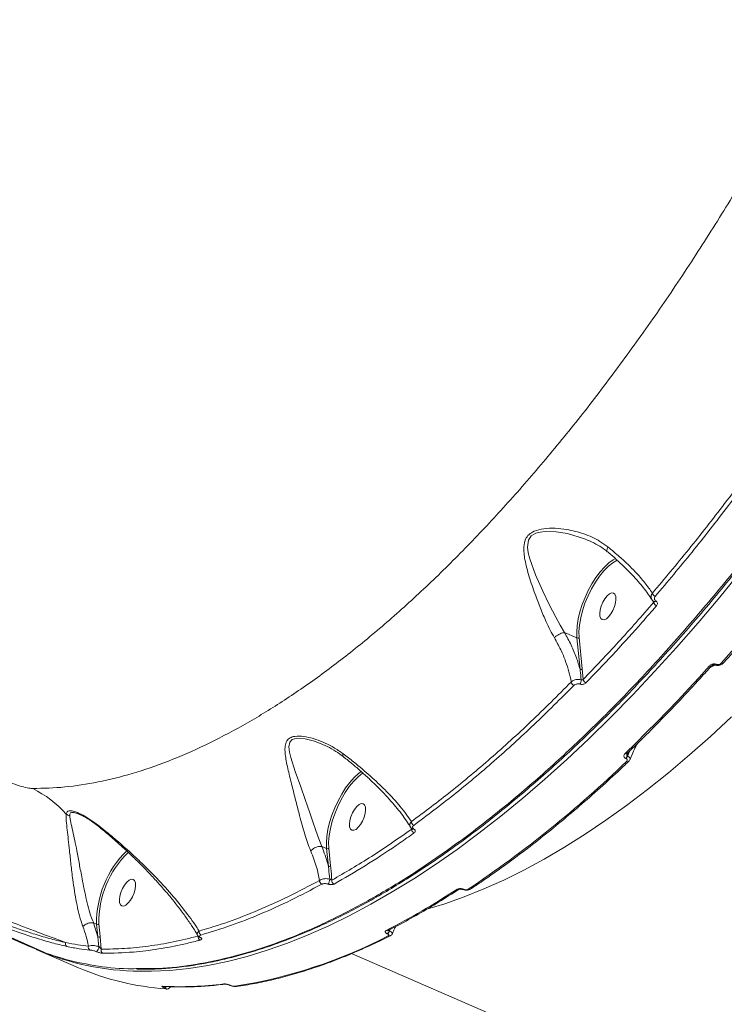
# Model space of a CAD drawing. Units: millimetres. Extents: x 742 to 7960, y 381 to 8010.
# Drawn here: x 3022 to 3243, y 2755 to 3063 of the extents above; entities that cross this region are included whole.
import ezdxf

# ---------------------------------------------------------------- set-up
doc = ezdxf.new("R2010")
doc.units = ezdxf.units.MM
doc.layers.add('DiKom', color=7, linetype='Continuous')

msp = doc.modelspace()

# ---------------------------------------------------------------- linework, layer by layer
at = {"layer": 'DiKom', "color": 7, "linetype": 'Continuous', "lineweight": 15}
for p, q in [((3200.1, 2899.88), (3199.82, 2900.01)), ((3220.54, 2880.57), (3220.15, 2881.29)), ((3192.67, 2871.14), (3196.56, 2869.45)), ((3197.52, 2859.66), (3196.56, 2869.45)), ((3197.25, 2869.58), (3198.22, 2859.79)), ((3238.83, 2860.51), (3238.09, 2860.11)), ((3239.7, 2860.91), (3238.83, 2860.51)), ((3239.69, 2860.99), (3239.71, 2860.98)), ((3240.16, 2861.21), (3240.19, 2861.2)), ((3198.22, 2859.79), (3198.52, 2856.49)), ((3212.68, 2833.75), (3212.27, 2832.56)), ((3212.27, 2832.56), (3212.36, 2832.52)), ((3212.36, 2832.52), (3213.12, 2834.18)), ((3211.9, 2831.77), (3211.82, 2831.81)), ((3144.89, 2809.69), (3144.7, 2810.03)), ((3116.78, 2804.23), (3116.79, 2804.23)), ((3116.79, 2804.23), (3118.26, 2803.59)), ((3118.8, 2798.06), (3118.26, 2803.59)), ((3118.95, 2803.72), (3119.5, 2798.19)), ((3160.8, 2790.8), (3160.85, 2790.78)), ((3161.09, 2790.86), (3161.13, 2790.84)), ((3045.35, 2780.36), (3045.36, 2780.36)), ((3045.36, 2780.36), (3046.32, 2779.94)), ((3045.36, 2780.36), (3046.71, 2775.96)), ((3047.01, 2780.07), (3047.41, 2776.09)), ((3046.71, 2775.96), (3046.32, 2779.94)), ((3137.3, 2776.95), (3137.23, 2776.98)), ((3137.99, 2778.22), (3137.86, 2777.86)), ((3137.86, 2777.86), (3137.93, 2777.84)), ((3137.93, 2777.84), (3138.18, 2778.32)), ((3047.05, 2772.92), (3046.71, 2775.96)), ((3047.41, 2776.09), (3047.77, 2772.14)), ((3078.6, 2775.82), (3078.59, 2775.82)), ((3025.67, 2772.87), (3028.96, 2771.47)), ((3027.37, 2772.07), (3040.63, 2766.33)), ((3029.78, 2771.16), (3029.82, 2771.14)), ((3126.03, 2770.76), (3394.92, 2654.31)), ((3067.22, 2760.51), (3067.22, 2760.51)), ((3067.54, 2760.07), (3067.5, 2760.08)), ((3088.02, 2760.85), (3088.08, 2760.82)), ((3088.13, 2760.83), (3088.2, 2760.8))]:
    msp.add_line(p, q, dxfattribs=at)
at = {"layer": 'DiKom', "color": 7, "linetype": 'Continuous', "lineweight": 15, "flags": 128}
for points in [[(3241.66, 2861.53), (3246.47, 2867.01), (3251.26, 2872.61), (3256.04, 2878.32), (3260.79, 2884.15), (3265.53, 2890.1), (3270.24, 2896.15), (3274.92, 2902.31), (3279.57, 2908.58)], [(3199.82, 2900.01), (3198.92, 2900.45), (3193.55, 2902.06), (3190.08, 2902.63), (3186.59, 2902.72), (3185.09, 2902.55), (3183.67, 2902.17), (3182.23, 2901.33), (3181.36, 2900.07), (3181.08, 2897.86), (3181.33, 2896.05), (3181.82, 2894.21), (3183.64, 2889.2), (3185.92, 2884.06), (3187.87, 2879.96), (3189.94, 2875.9), (3191.28, 2873.46), (3192.66, 2871.14), (3192.66, 2871.14), (3192.66, 2871.14)], [(3196.56, 2869.45), (3196.5, 2871.27), (3196.64, 2873.27), (3196.97, 2875.4), (3197.5, 2877.61), (3198.21, 2879.87), (3199.08, 2882.12), (3200.1, 2884.32), (3201.23, 2886.41), (3202.47, 2888.35), (3203.78, 2890.1), (3205.13, 2891.63), (3206.5, 2892.89), (3207.85, 2893.87), (3208.62, 2894.29)], [(3209.26, 2893.81), (3209.12, 2893.75), (3207.77, 2892.97), (3206.38, 2891.86), (3204.98, 2890.45), (3203.61, 2888.78), (3202.31, 2886.88), (3201.1, 2884.8), (3200.01, 2882.58), (3199.07, 2880.29), (3198.3, 2877.98), (3197.73, 2875.7), (3197.35, 2873.5), (3197.19, 2871.45), (3197.25, 2869.58)], [(3247.96, 2890.41), (3241.23, 2882.19), (3234.46, 2874.19), (3227.66, 2866.44), (3220.84, 2858.93), (3213.99, 2851.67), (3207.12, 2844.67), (3200.24, 2837.94), (3193.36, 2831.47), (3186.48, 2825.28), (3179.6, 2819.36), (3172.74, 2813.74), (3165.89, 2808.4), (3159.07, 2803.35), (3152.28, 2798.61), (3145.53, 2794.16), (3138.81, 2790.03), (3132.14, 2786.2), (3125.53, 2782.68), (3118.97, 2779.48), (3112.48, 2776.6), (3106.05, 2774.04), (3099.7, 2771.8), (3093.43, 2769.89), (3087.24, 2768.3), (3081.14, 2767.04), (3075.14, 2766.11), (3069.24, 2765.51), (3063.45, 2765.24), (3059.89, 2765.24)], [(3207.97, 2883.48), (3207.38, 2883.51), (3206.7, 2883.2), (3205.97, 2882.57), (3205.27, 2881.69), (3204.65, 2880.61), (3204.15, 2879.43), (3203.82, 2878.24), (3203.68, 2877.14), (3203.75, 2876.22), (3204.02, 2875.55), (3204.47, 2875.19), (3205.06, 2875.16), (3205.75, 2875.47), (3206.47, 2876.1), (3207.17, 2876.98), (3207.8, 2878.06), (3208.3, 2879.24), (3208.63, 2880.43), (3208.76, 2881.52), (3208.69, 2882.45), (3208.42, 2883.12), (3207.97, 2883.48)], [(3221.25, 2881.01), (3221.14, 2880.92), (3221.04, 2880.86), (3220.93, 2880.81), (3220.83, 2880.79), (3220.74, 2880.79), (3220.66, 2880.81), (3220.64, 2880.83)], [(3211.63, 2833.35), (3214.94, 2836.56), (3218.25, 2839.84), (3221.56, 2843.17), (3224.86, 2846.57), (3228.16, 2850.02), (3231.45, 2853.54), (3234.74, 2857.11), (3238.03, 2860.74)], [(3244.91, 2844.79), (3238.33, 2838.69), (3231.76, 2832.86), (3225.19, 2827.32), (3218.64, 2822.07), (3212.1, 2817.11), (3205.6, 2812.45), (3199.13, 2808.09), (3192.7, 2804.04), (3186.31, 2800.3), (3179.97, 2796.87), (3173.69, 2793.75), (3167.48, 2790.96), (3161.33, 2788.49), (3155.26, 2786.34), (3149.6, 2784.61)], [(3116.81, 2836.24), (3114.52, 2837.15), (3111.53, 2837.95), (3108.9, 2838.13), (3107.52, 2837.75), (3106.71, 2836.89), (3106.44, 2835.37), (3106.63, 2833.78), (3107.06, 2832.06), (3108.47, 2827.72), (3110.18, 2822.87), (3111.55, 2818.93), (3112.97, 2814.73), (3113.91, 2811.98), (3114.87, 2809.21), (3115.8, 2806.66), (3116.78, 2804.23), (3116.78, 2804.23), (3116.78, 2804.23)], [(3118.26, 2803.59), (3118.2, 2805.42), (3118.34, 2807.42), (3118.68, 2809.56), (3119.21, 2811.79), (3119.92, 2814.05), (3120.8, 2816.31), (3121.82, 2818.51), (3122.97, 2820.61), (3124.21, 2822.55), (3125.53, 2824.3), (3126.89, 2825.82), (3128.26, 2827.08), (3129.16, 2827.75)], [(3129.65, 2827.23), (3129.53, 2827.15), (3128.13, 2826.05), (3126.73, 2824.65), (3125.36, 2822.98), (3124.05, 2821.08), (3122.83, 2818.99), (3121.73, 2816.77), (3120.79, 2814.47), (3120.02, 2812.15), (3119.43, 2809.86), (3119.06, 2807.66), (3118.89, 2805.6), (3118.95, 2803.72)], [(3129.67, 2817.62), (3129.08, 2817.65), (3128.4, 2817.34), (3127.68, 2816.71), (3126.97, 2815.83), (3126.35, 2814.75), (3125.85, 2813.57), (3125.52, 2812.38), (3125.38, 2811.28), (3125.45, 2810.36), (3125.73, 2809.69), (3126.17, 2809.33), (3126.76, 2809.3), (3127.45, 2809.61), (3128.17, 2810.24), (3128.87, 2811.12), (3129.5, 2812.2), (3130, 2813.38), (3130.33, 2814.56), (3130.46, 2815.66), (3130.39, 2816.59), (3130.12, 2817.26), (3129.67, 2817.62)], [(3057.74, 2793.96), (3057.14, 2793.99), (3056.46, 2793.68), (3055.74, 2793.06), (3055.04, 2792.17), (3054.41, 2791.09), (3053.91, 2789.91), (3053.58, 2788.73), (3053.45, 2787.63), (3053.52, 2786.7), (3053.79, 2786.03), (3054.24, 2785.67), (3054.83, 2785.64), (3055.51, 2785.95), (3056.23, 2786.58), (3056.94, 2787.46), (3057.56, 2788.54), (3058.06, 2789.72), (3058.39, 2790.91), (3058.52, 2792.01), (3058.45, 2792.93), (3058.18, 2793.6), (3057.74, 2793.96)], [(3028.96, 2771.47), (3011.66, 2779.18)], [(3012.48, 2778.87), (3029.78, 2771.16)], [(3029.08, 2771.46), (3029.04, 2771.46), (3028.96, 2771.47)], [(3028.99, 2771.46), (3029.14, 2771.41), (3029.23, 2771.4)], [(3067.22, 2760.51), (3067.12, 2760.52), (3066.95, 2760.58)], [(3068.18, 2759.67), (3068.07, 2759.69), (3067.91, 2759.74)], [(3088.02, 2760.85), (3088.06, 2760.83), (3088.13, 2760.83)], [(3088.09, 2760.82), (3088.13, 2760.8), (3088.2, 2760.8)]]:
    msp.add_lwpolyline(points, dxfattribs=at)
at = {"layer": 'DiKom', "color": 7, "linetype": 'Continuous', "lineweight": 15}
for centre, radius, start, end in [((3221.68, 2883.95), 1.61, 198.0197, 247.221), ((3222.05, 2880.99), 1.57, 195.5661, 247.6087), ((3196.8, 2870.05), 0.642, 247.1785, 313.7988), ((3238.34, 2861.22), 0.571, 236.5658, 308.1822), ((3239.76, 2861.45), 0.469, 260.848, 329.4607), ((3239.79, 2861.44), 0.471, 261.3429, 329.3741), ((3241.97, 2862.01), 0.577, 236.9917, 307.5993), ((3197.77, 2860.25), 0.642, 247.1991, 313.7401), ((3196.17, 2855.95), 1.46, 191.3433, 246.5969), ((3195.39, 2856.36), 2.5, 327.2462, 0.8136), ((3199.95, 2856.73), 1.45, 189.7353, 247.0087), ((3211.94, 2833.9), 0.628, 240.5432, 306.0952), ((3210.42, 2833.16), 1.94, 315.919, 342.0092), ((3210.5, 2833.12), 1.95, 315.953, 341.9752), ((2960.77, 3091.55), 362.11, 303.8595, 313.937), ((3212.33, 2831.31), 0.606, 239.2175, 307.4989), ((3010.49, 2790.73), 35.39, 41.9263, 63.4016), ((3038.39, 2816.49), 2.64, 233.5708, 259.3236), ((3146.04, 2812.01), 1.27, 180.0406, 245.0884), ((3146.14, 2809.63), 1.26, 177.5543, 245.2412), ((3145.33, 2810.06), 0.437, 245.2829, 301.6676), ((3077.88, 2780.42), 31.57, 134.5532, 180.8839), ((3077.47, 2780.59), 30.46, 134.0539, 180.9798), ((3118.51, 2804.19), 0.642, 247.1785, 313.7988), ((3119.05, 2798.65), 0.641, 247.1632, 313.8141), ((3117.24, 2793.53), 1.2, 174.3514, 244.1928), ((3116.63, 2794.12), 2.62, 321.1579, 357.6677), ((3121.1, 2793.58), 1.2, 172.6067, 244.3988), ((3025.09, 2995.43), 244.52, 297.1965, 303.2104), ((3159.32, 2791.47), 0.686, 243.4538, 300.6251), ((3160.89, 2791.1), 0.308, 252.2924, 309.6946), ((3160.94, 2791.08), 0.309, 252.8426, 309.7409), ((3162.83, 2791.47), 0.688, 243.5235, 300.751), ((3046.57, 2780.53), 0.641, 247.175, 313.8023), ((3079.47, 2777.56), 1.11, 167.4862, 243.1843), ((3137.15, 2778.6), 0.719, 244.6816, 295.6278), ((3136.31, 2778.3), 1.61, 304.8207, 344.2733), ((3136.38, 2778.27), 1.61, 304.789, 344.2905), ((3037.59, 2773.82), 1.02, 156.2565, 232.4734), ((3046.96, 2776.56), 0.642, 247.2238, 313.7535), ((3079.17, 2775.96), 1.11, 164.9786, 243.1982), ((3078.77, 2776.16), 0.384, 243.7028, 277.2103), ((3065.46, 2914.6), 155.94, 278.8715, 297.5354), ((3137.86, 2776.98), 0.724, 244.8888, 295.4205), ((3060.75, 2850.13), 84.9, 246.8501, 269.4221), ((3030.17, 2772.08), 1, 246.5309, 249.7), ((3044.74, 2772.77), 1.04, 160.667, 240.5701), ((3044.69, 2773.1), 2.37, 312.1545, 355.7568), ((3048.75, 2771.78), 1.04, 159.676, 242.6364), ((3073.66, 2843.27), 83.72, 246.763, 266.0666), ((3072.86, 2862.96), 102.55, 266.6965, 277.4322), ((3067.38, 2760.79), 0.72, 279.4577, 332.7061), ((3067.42, 2760.78), 0.73, 279.5849, 333.7519), ((3086.44, 2761.98), 0.777, 246.2039, 277.3692), ((3089.83, 2761.24), 0.785, 246.3403, 277.5641)]:
    msp.add_arc(centre, radius, start, end, dxfattribs=at)
for points, knots in [([(3058.65, 2766.06), (3061.44, 2766.05), (3067.96, 2766.01), (3078.69, 2767.44), (3090.73, 2770.12), (3103, 2774.05), (3115.43, 2779.15), (3127.97, 2785.37), (3140.84, 2792.8), (3154, 2801.47), (3167.41, 2811.38), (3180.78, 2822.3), (3194.05, 2834.19), (3207.19, 2846.95), (3220.42, 2860.8), (3233.68, 2875.74), (3246.93, 2891.73), (3259.74, 2908.23), (3272.06, 2925.13), (3283.89, 2942.33), (3295.56, 2960.29), (3307.03, 2979.01), (3318.26, 2998.42), (3329.15, 3018.39), (3339.65, 3038.84), (3349.74, 3059.74), (3359.45, 3081.14), (3368.71, 3102.99), (3377.49, 3125.23), (3385.6, 3147.37), (3393.02, 3169.32), (3399.75, 3191.04), (3405.91, 3212.86), (3411.44, 3234.72), (3416.31, 3256.53), (3420.22, 3276.57), (3422.22, 3289.16), (3423.11, 3294.73)], [0, 0, 0, 0, 0.02204, 0.051533, 0.08105, 0.110543, 0.139204, 0.167886, 0.196547, 0.22604, 0.255557, 0.28505, 0.313711, 0.342394, 0.371054, 0.400547, 0.430065, 0.459558, 0.487186, 0.514835, 0.542464, 0.570835, 0.599228, 0.6276, 0.656261, 0.684943, 0.713604, 0.743097, 0.772615, 0.802108, 0.830769, 0.859451, 0.888112, 0.917605, 0.947122, 0.976616, 1, 1, 1, 1]), ([(3058.92, 2765.88), (3060.11, 2765.86), (3063.09, 2765.82), (3067.97, 2766.08), (3073.53, 2766.64), (3079.19, 2767.49), (3084.94, 2768.65), (3090.8, 2770.1), (3096.75, 2771.84), (3102.8, 2773.89), (3108.92, 2776.23), (3115.09, 2778.85), (3121.3, 2781.74), (3127.53, 2784.91), (3133.8, 2788.35), (3140.09, 2792.06), (3146.43, 2796.05), (3152.8, 2800.31), (3159.21, 2804.85), (3165.66, 2809.66), (3172.15, 2814.76), (3178.69, 2820.13), (3185.25, 2825.77), (3191.82, 2831.65), (3198.35, 2837.76), (3204.86, 2844.08), (3211.33, 2850.62), (3217.78, 2857.37), (3224.2, 2864.35), (3230.6, 2871.55), (3236.98, 2878.97), (3243.34, 2886.62), (3249.68, 2894.49), (3256.01, 2902.6), (3262.31, 2910.93), (3268.55, 2919.44), (3274.72, 2928.1), (3280.8, 2936.89), (3286.8, 2945.84), (3292.72, 2954.92), (3298.55, 2964.15), (3304.31, 2973.53), (3309.99, 2983.05), (3315.59, 2992.72), (3321.11, 3002.53), (3326.55, 3012.49), (3331.9, 3022.59), (3337.16, 3032.79), (3342.29, 3043.07), (3347.3, 3053.4), (3352.18, 3063.79), (3356.93, 3074.23), (3361.56, 3084.72), (3366.05, 3095.26), (3370.42, 3105.85), (3374.65, 3116.5), (3378.76, 3127.2), (3382.75, 3137.95), (3386.6, 3148.75), (3390.31, 3159.57), (3393.87, 3170.37), (3397.26, 3181.14), (3400.5, 3191.86), (3403.57, 3202.53), (3406.48, 3213.16), (3409.23, 3223.74), (3411.82, 3234.27), (3414.24, 3244.75), (3416.5, 3255.19), (3418.6, 3265.58), (3420.53, 3275.92), (3422.19, 3285.49), (3423.13, 3291.56), (3423.54, 3294.25)], [0, 0, 0, 0, 0.009408, 0.023476, 0.03755, 0.05164, 0.065762, 0.079931, 0.094163, 0.108472, 0.122826, 0.137127, 0.151357, 0.165534, 0.179672, 0.193788, 0.207898, 0.222016, 0.236153, 0.250327, 0.264552, 0.278845, 0.293201, 0.307536, 0.321785, 0.335974, 0.350118, 0.364234, 0.378337, 0.392444, 0.406567, 0.42072, 0.43492, 0.449183, 0.46352, 0.477859, 0.492099, 0.506293, 0.520452, 0.534589, 0.548714, 0.56284, 0.576974, 0.591128, 0.605313, 0.61954, 0.63382, 0.648119, 0.662374, 0.676581, 0.690751, 0.704895, 0.719024, 0.73315, 0.747282, 0.761431, 0.775607, 0.789821, 0.804086, 0.818388, 0.832664, 0.846885, 0.861066, 0.875217, 0.889351, 0.903479, 0.917611, 0.931756, 0.945925, 0.960129, 0.97438, 0.98868, 1, 1, 1, 1]), ([(3026.34, 2822.37), (3029.66, 2822.45), (3036.32, 2822.62), (3046.73, 2824.26), (3057.53, 2826.93), (3068.72, 2830.78), (3080.27, 2835.79), (3091.92, 2841.86), (3103.63, 2848.93), (3115.36, 2856.95), (3127.3, 2866.05), (3139.42, 2876.23), (3151.67, 2887.5), (3163.79, 2899.6), (3175.74, 2912.47), (3187.48, 2926.04), (3199.22, 2940.52), (3210.89, 2955.91), (3222.46, 2972.17), (3233.68, 2988.96), (3244.51, 3006.2), (3254.95, 3023.81), (3265.14, 3042.09), (3275.05, 3060.98), (3284.63, 3080.43), (3293.68, 3100.05), (3302.17, 3119.75), (3310.1, 3139.47), (3317.6, 3159.51), (3324.61, 3179.81), (3331.1, 3200.32), (3336.51, 3219.16), (3341.02, 3236.3), (3343.43, 3246.58), (3344.63, 3251.72)], [0, 0, 0, 0, 0.031178, 0.062381, 0.093559, 0.125644, 0.157755, 0.18984, 0.22102, 0.252225, 0.283405, 0.31549, 0.347601, 0.379686, 0.410889, 0.442116, 0.473319, 0.505426, 0.537559, 0.569665, 0.600919, 0.632198, 0.663452, 0.69561, 0.727794, 0.759952, 0.791284, 0.822641, 0.853973, 0.886209, 0.918471, 0.950707, 0.975331, 1, 1, 1, 1]), ([(3220.14, 2883.45), (3223.94, 2887.96), (3231.53, 2896.99), (3242.79, 2911.41), (3253.95, 2926.44), (3263.18, 2939.56), (3268.64, 2947.71), (3270.5, 2950.48)], [0, 0, 0, 0, 0.220309, 0.44062, 0.663082, 0.885543, 1, 1, 1, 1]), ([(3271.52, 2949.64), (3269.66, 2946.87), (3264.22, 2938.75), (3255.04, 2925.7), (3243.9, 2910.68), (3232.57, 2896.17), (3224.89, 2887.03), (3221.05, 2882.46)], [0, 0, 0, 0, 0.114455, 0.334764, 0.555076, 0.777538, 1, 1, 1, 1]), ([(3242.32, 2861.56), (3243.45, 2862.83), (3246.73, 2866.53), (3252.13, 2872.83), (3258.5, 2880.5), (3264.84, 2888.37), (3271.14, 2896.45), (3276.26, 2903.21), (3279.27, 2907.29), (3280.21, 2908.57)], [0, 0, 0, 0, 0.087986, 0.255188, 0.422388, 0.589587, 0.756773, 0.923956, 1, 1, 1, 1]), ([(3189.5, 2869.51), (3189.06, 2870.3), (3188.18, 2871.89), (3186.71, 2874.98), (3185.1, 2878.77), (3183.29, 2883.51), (3181.56, 2888.64), (3180.42, 2892.87), (3179.96, 2895.95), (3179.88, 2898.12), (3180.26, 2900.17), (3181.46, 2901.85), (3183.41, 2903.06), (3186.27, 2903.72), (3189.75, 2903.81), (3193.98, 2903.35), (3198.77, 2902.11), (3203.11, 2900.19), (3205.41, 2898.52), (3206.23, 2897.93)], [0, 0, 0, 0, 0.044334, 0.089589, 0.159954, 0.232465, 0.322496, 0.41521, 0.450359, 0.485926, 0.532941, 0.566424, 0.599804, 0.653096, 0.710263, 0.768667, 0.857875, 0.949787, 1, 1, 1, 1]), ([(3199.85, 2900.04), (3200.06, 2899.97), (3201.2, 2899.54), (3203.08, 2898.5), (3204.95, 2897.36), (3205.85, 2896.57), (3206.04, 2896.4)], [0, 0, 0, 0, 0.090694, 0.498735, 0.888735, 1, 1, 1, 1]), ([(3206.23, 2897.93), (3206.22, 2897.91), (3206.1, 2897.67), (3205.94, 2897.23), (3205.88, 2896.71), (3206.01, 2896.52), (3206.07, 2896.42)], [0, 0, 0, 0, 0.034764, 0.3491914, 0.6752617, 1, 1, 1, 1]), ([(3206.23, 2897.93), (3207.48, 2896.89), (3209.69, 2895.06), (3212.5, 2892.46), (3215.22, 2889.73), (3217.97, 2886.63), (3219.41, 2884.52), (3220.14, 2883.45)], [0, 0, 0, 0, 0.20226, 0.356402, 0.51199, 0.753248, 1, 1, 1, 1]), ([(3206.06, 2896.41), (3206.21, 2896.29), (3207.23, 2895.46), (3208.97, 2893.91), (3211.26, 2891.8), (3213.36, 2889.69), (3215.28, 2887.63), (3216.99, 2885.62), (3218.44, 2883.72), (3219.4, 2882.35), (3219.79, 2881.67), (3219.86, 2881.54)], [0, 0, 0, 0, 0.023409, 0.15549, 0.289086, 0.424045, 0.560033, 0.696565, 0.832883, 0.968163, 1, 1, 1, 1]), ([(3219.94, 2881.57), (3219.86, 2881.74), (3219.69, 2882.11), (3219.75, 2882.79), (3220.01, 2883.23), (3220.14, 2883.45)], [0, 0, 0, 0, 0.2837107, 0.643466, 1, 1, 1, 1]), ([(3221.05, 2882.46), (3220.96, 2882.34), (3220.79, 2882.09), (3220.76, 2881.68), (3220.89, 2881.32), (3221.1, 2881.11), (3221.24, 2881.02), (3221.25, 2881.01)], [0, 0, 0, 0, 0.248648, 0.497483, 0.738913, 0.970232, 1, 1, 1, 1]), ([(3198.52, 2856.49), (3202.2, 2860.33), (3209.57, 2868.04), (3216.88, 2876.39), (3220.54, 2880.57)], [0, 0, 0, 0, 0.49945, 1, 1, 1, 1]), ([(3221.45, 2879.54), (3221.08, 2879.11), (3219.23, 2876.96), (3214.63, 2871.74), (3207.65, 2864.02), (3202.14, 2858.28), (3199.38, 2855.4)], [0, 0, 0, 0, 0.0507725, 0.2538559, 0.6266962, 1, 1, 1, 1]), ([(3219.97, 2881.5), (3220.1, 2881.3), (3220.28, 2881.03), (3220.58, 2880.89), (3220.66, 2880.85)], [0, 0, 0, 0, 0.731074, 1, 1, 1, 1]), ([(3220.54, 2880.57), (3220.58, 2880.59), (3220.65, 2880.64), (3220.69, 2880.73), (3220.66, 2880.79), (3220.65, 2880.82)], [0, 0, 0, 0, 0.375802, 0.733936, 1, 1, 1, 1]), ([(3220.63, 2880.83), (3220.64, 2880.82), (3220.67, 2880.81), (3220.66, 2880.81), (3220.66, 2880.81)], [0, 0, 0, 0, 0.473941, 1, 1, 1, 1]), ([(3221.25, 2881.01), (3221.38, 2880.91), (3221.62, 2880.72), (3221.75, 2880.32), (3221.71, 2879.91), (3221.54, 2879.66), (3221.45, 2879.54)], [0, 0, 0, 0, 0.259136, 0.50218, 0.751106, 1, 1, 1, 1]), ([(3189.5, 2869.51), (3189.52, 2869.54), (3189.63, 2869.66), (3189.95, 2869.96), (3190.52, 2870.38), (3191.27, 2870.79), (3192.03, 2871.07), (3192.45, 2871.12), (3192.66, 2871.14)], [0, 0, 0, 0, 0.035026, 0.155236, 0.366402, 0.577617, 0.788815, 1, 1, 1, 1]), ([(3194.74, 2855.67), (3194.74, 2855.7), (3194.57, 2856.75), (3194.12, 2858.87), (3193.04, 2862.21), (3191.55, 2865.78), (3190.18, 2868.26), (3189.5, 2869.51)], [0, 0, 0, 0, 0.008898, 0.241787, 0.47728, 0.736822, 1, 1, 1, 1]), ([(3192.66, 2871.14), (3192.66, 2871.14), (3192.66, 2871.14), (3192.67, 2871.14), (3192.67, 2871.14)], [0, 0, 0, 0, 0.683279, 1, 1, 1, 1]), ([(3192.67, 2871.14), (3193.38, 2869.83), (3194.83, 2867.19), (3196.45, 2863.33), (3197.17, 2860.86), (3197.52, 2859.66)], [0, 0, 0, 0, 0.337211, 0.679133, 1, 1, 1, 1]), ([(3212.31, 2833.39), (3213.45, 2834.49), (3216.76, 2837.69), (3222.24, 2843.18), (3228.72, 2849.91), (3234.21, 2855.8), (3237.53, 2859.48), (3238.69, 2860.77)], [0, 0, 0, 0, 0.129333, 0.375138, 0.620937, 0.866724, 1, 1, 1, 1]), ([(3238.03, 2860.74), (3238.12, 2860.84), (3238.33, 2861.03), (3238.76, 2861.24), (3239.25, 2861.35), (3239.74, 2861.36), (3240.02, 2861.26), (3240.16, 2861.21)], [0, 0, 0, 0, 0.189001, 0.404501, 0.606819, 0.803395, 1, 1, 1, 1]), ([(3238.7, 2860.77), (3238.71, 2860.79), (3238.75, 2860.83), (3238.89, 2860.93), (3239.1, 2861.01), (3239.31, 2861.04), (3239.48, 2861.04), (3239.61, 2861.02), (3239.66, 2861), (3239.69, 2860.99)], [0, 0, 0, 0, 0.119121, 0.319988, 0.508554, 0.657821, 0.784597, 0.900581, 1, 1, 1, 1]), ([(3238.92, 2860.93), (3238.91, 2860.82), (3238.89, 2860.66), (3238.84, 2860.55), (3238.83, 2860.51)], [0, 0, 0, 0, 0.68576, 1, 1, 1, 1]), ([(3239.72, 2860.99), (3239.76, 2860.97), (3239.99, 2860.85), (3240.51, 2860.78), (3241.24, 2860.86), (3241.89, 2861.13), (3242.18, 2861.44), (3242.3, 2861.57)], [0, 0, 0, 0, 0.044955, 0.279037, 0.533286, 0.809839, 1, 1, 1, 1]), ([(3240.19, 2861.2), (3240.29, 2861.17), (3240.48, 2861.11), (3240.82, 2861.11), (3241.15, 2861.19), (3241.45, 2861.33), (3241.59, 2861.47), (3241.66, 2861.53)], [0, 0, 0, 0, 0.1952066, 0.3900907, 0.593214, 0.8111546, 1, 1, 1, 1]), ([(3197.89, 2856.39), (3197.79, 2857.33), (3197.68, 2858.42), (3197.54, 2859.51), (3197.52, 2859.66)], [0, 0, 0, 0, 0.86492, 1, 1, 1, 1]), ([(3144.76, 2812.01), (3148.88, 2815.09), (3157.12, 2821.25), (3169.61, 2831.76), (3182.16, 2843.11), (3190.55, 2851.48), (3194.74, 2855.67)], [0, 0, 0, 0, 0.248596, 0.497191, 0.748595, 1, 1, 1, 1]), ([(3195.59, 2854.61), (3191.44, 2850.46), (3183.13, 2842.17), (3170.59, 2830.81), (3158.03, 2820.22), (3149.68, 2813.98), (3145.5, 2810.85)], [0, 0, 0, 0, 0.248595, 0.49719, 0.748596, 1, 1, 1, 1]), ([(3194.74, 2855.67), (3194.78, 2855.7), (3194.97, 2855.9), (3195.44, 2856.21), (3196.23, 2856.47), (3197.09, 2856.55), (3197.62, 2856.45), (3197.89, 2856.39)], [0, 0, 0, 0, 0.047972, 0.28615, 0.524236, 0.762076, 1, 1, 1, 1]), ([(3197.49, 2855.01), (3197.33, 2855.04), (3197.01, 2855.11), (3196.49, 2855.07), (3196.02, 2854.93), (3195.73, 2854.75), (3195.61, 2854.63), (3195.59, 2854.61)], [0, 0, 0, 0, 0.23761, 0.475476, 0.713751, 0.952024, 1, 1, 1, 1]), ([(3199.38, 2855.4), (3199.36, 2855.38), (3199.24, 2855.27), (3198.96, 2855.08), (3198.49, 2854.94), (3197.97, 2854.9), (3197.65, 2854.97), (3197.49, 2855.01)], [0, 0, 0, 0, 0.04896, 0.287086, 0.524921, 0.762446, 1, 1, 1, 1]), ([(3197.89, 2856.39), (3197.94, 2856.38), (3198.05, 2856.35), (3198.22, 2856.36), (3198.38, 2856.4), (3198.47, 2856.45), (3198.51, 2856.48), (3198.52, 2856.49)], [0, 0, 0, 0, 0.2369378, 0.4745715, 0.7127494, 0.9512348, 1, 1, 1, 1]), ([(3113.3, 2802.83), (3113.27, 2802.92), (3112.92, 2803.74), (3112.3, 2805.44), (3111.45, 2808.09), (3110.62, 2810.94), (3109.7, 2814.35), (3108.68, 2818.26), (3107.51, 2822.85), (3106.34, 2827.56), (3105.53, 2831.31), (3105.22, 2833.95), (3105.22, 2835.71), (3105.64, 2837.23), (3106.72, 2838.29), (3108.55, 2838.84), (3111.12, 2838.73), (3114.14, 2838.03), (3117.26, 2836.88), (3120.41, 2835.33), (3122.4, 2833.95), (3123.41, 2833.25)], [0, 0, 0, 0, 0.005631, 0.050195, 0.096021, 0.143344, 0.191777, 0.262308, 0.334997, 0.425739, 0.51919, 0.55873, 0.598786, 0.643824, 0.679935, 0.716077, 0.769131, 0.823204, 0.878456, 0.938854, 1, 1, 1, 1]), ([(3116.81, 2836.24), (3117.36, 2836.01), (3118.85, 2835.37), (3121.09, 2834.11), (3122.67, 2832.95), (3123.41, 2832.4)], [0, 0, 0, 0, 0.234982, 0.644364, 1, 1, 1, 1]), ([(3213.15, 2831.46), (3213.23, 2831.65), (3213.81, 2833.19), (3214.58, 2834.86), (3215.35, 2836.26), (3215.44, 2836.43)], [0, 0, 0, 0, 0.113887, 0.896811, 1, 1, 1, 1]), ([(3123.41, 2833.25), (3123.4, 2833.22), (3123.32, 2832.99), (3123.27, 2832.65), (3123.3, 2832.4), (3123.4, 2832.37), (3123.41, 2832.37)], [0, 0, 0, 0, 0.0777035, 0.5373731, 0.9819152, 1, 1, 1, 1]), ([(3123.4, 2832.36), (3123.7, 2832.13), (3124.95, 2831.17), (3127.03, 2829.45), (3129.66, 2827.18), (3132.18, 2824.87), (3134.58, 2822.53), (3136.84, 2820.19), (3138.92, 2817.86), (3140.82, 2815.58), (3142.48, 2813.37), (3143.7, 2811.61), (3144.26, 2810.64), (3144.44, 2810.33)], [0, 0, 0, 0, 0.029399, 0.123311, 0.219618, 0.318421, 0.419666, 0.523098, 0.628248, 0.734535, 0.842036, 0.949189, 1, 1, 1, 1]), ([(3123.41, 2833.25), (3124.52, 2832.4), (3127.55, 2830.08), (3132.05, 2826.25), (3136.06, 2822.46), (3139.06, 2819.32), (3141.27, 2816.79), (3143.21, 2814.33), (3144.25, 2812.78), (3144.76, 2812.01)], [0, 0, 0, 0, 0.112804, 0.307379, 0.506237, 0.628035, 0.749834, 0.874919, 1, 1, 1, 1]), ([(3211.82, 2831.81), (3211.76, 2831.83), (3211.57, 2831.93), (3211.34, 2832.16), (3211.22, 2832.51), (3211.28, 2832.93), (3211.51, 2833.2), (3211.63, 2833.35)], [0, 0, 0, 0, 0.079579, 0.27568, 0.470713, 0.710574, 1, 1, 1, 1]), ([(3212.23, 2833.29), (3212.2, 2833.19), (3212.14, 2833.01), (3212.13, 2832.8), (3212.17, 2832.66), (3212.21, 2832.59), (3212.25, 2832.57), (3212.27, 2832.56)], [0, 0, 0, 0, 0.381894, 0.680838, 0.804572, 0.917798, 1, 1, 1, 1]), ([(3212.23, 2833.3), (3212.23, 2833.3), (3212.23, 2833.3), (3212.29, 2833.36), (3212.32, 2833.39)], [0, 0, 0, 0, 0.510849, 1, 1, 1, 1]), ([(3212.36, 2832.52), (3212.43, 2832.48), (3212.67, 2832.36), (3212.98, 2832.12), (3213.17, 2831.8), (3213.22, 2831.57), (3213.14, 2831.47), (3213.14, 2831.46)], [0, 0, 0, 0, 0.12243, 0.403284, 0.672422, 0.983873, 1, 1, 1, 1]), ([(3163.18, 2790.87), (3164.3, 2791.62), (3167.56, 2793.8), (3172.98, 2797.6), (3179.44, 2802.36), (3185.92, 2807.4), (3192.42, 2812.69), (3198.92, 2818.24), (3205.32, 2823.93), (3209.92, 2828.19), (3212.34, 2830.49), (3212.7, 2830.83)], [0, 0, 0, 0, 0.068855, 0.199729, 0.330603, 0.461473, 0.592336, 0.723195, 0.854046, 0.978001, 1, 1, 1, 1]), ([(3212.02, 2830.79), (3212.11, 2830.89), (3212.25, 2831.06), (3212.29, 2831.33), (3212.21, 2831.55), (3212.06, 2831.69), (3211.94, 2831.75), (3211.9, 2831.77)], [0, 0, 0, 0, 0.302558, 0.53462, 0.725436, 0.917103, 1, 1, 1, 1]), ([(3212.69, 2830.84), (3212.75, 2830.89), (3212.95, 2831.06), (3213.05, 2831.3), (3213.13, 2831.47)], [0, 0, 0, 0, 0.308283, 1, 1, 1, 1]), ([(3014.32, 2826.43), (3015.22, 2825.98), (3017.02, 2825.11), (3020.03, 2823.91), (3022.84, 2822.98), (3025.03, 2822.46), (3025.95, 2822.4), (3026.34, 2822.37)], [0, 0, 0, 0, 0.218019, 0.433239, 0.643785, 0.851429, 1, 1, 1, 1]), ([(3042.02, 2779.24), (3041.91, 2779.55), (3041.46, 2780.82), (3040.76, 2783.3), (3040, 2786.74), (3039.38, 2790.32), (3038.81, 2794.33), (3038.29, 2798.65), (3037.85, 2802.85), (3037.45, 2806.45), (3037.12, 2809.57), (3036.77, 2812.37), (3036.81, 2813.7), (3036.82, 2814.37)], [0, 0, 0, 0, 0.027594, 0.112178, 0.196824, 0.280738, 0.364703, 0.478247, 0.591905, 0.688653, 0.785422, 0.892862, 1, 1, 1, 1]), ([(3036.82, 2814.37), (3036.94, 2814.72), (3037.14, 2815.32), (3038.23, 2815.48), (3039.58, 2815.16), (3041.02, 2814.56), (3043.22, 2813.44), (3044.97, 2812.2), (3046.23, 2811.3)], [0, 0, 0, 0, 0.191459, 0.331243, 0.470485, 0.582379, 0.696934, 1, 1, 1, 1]), ([(3040.96, 2814.29), (3040.72, 2814.39), (3039.97, 2814.73), (3038.89, 2814.99), (3037.96, 2814.83), (3037.92, 2814.25), (3037.9, 2813.9)], [0, 0, 0, 0, 0.1201698, 0.3787407, 0.6357208, 1, 1, 1, 1]), ([(3037.9, 2813.9), (3038, 2813.24), (3038.2, 2811.9), (3038.86, 2809.2), (3039.5, 2806.19), (3040.18, 2802.76), (3040.92, 2798.76), (3041.67, 2794.66), (3042.44, 2790.83), (3043.16, 2787.48), (3044.09, 2784.19), (3044.6, 2781.91), (3045.35, 2780.62), (3045.35, 2780.36), (3045.35, 2780.36)], [0, 0, 0, 0, 0.1058569, 0.2153352, 0.3127851, 0.4120255, 0.5248166, 0.6413478, 0.7237044, 0.8082087, 0.8893772, 0.9734928, 0.9999919, 1, 1, 1, 1]), ([(3040.84, 2814.36), (3041.05, 2814.27), (3041.59, 2814.05), (3042.66, 2813.48), (3044.04, 2812.63), (3045.31, 2811.76), (3046.08, 2811.13), (3046.34, 2810.92)], [0, 0, 0, 0, 0.128335, 0.338914, 0.579541, 0.859742, 1, 1, 1, 1]), ([(3046.23, 2811.3), (3046.41, 2811.17), (3048.25, 2809.75), (3051.61, 2807.04), (3056, 2803.23), (3060.03, 2799.47), (3064.52, 2795.01), (3069.26, 2789.91), (3073.88, 2784.33), (3076.76, 2780.34), (3078.1, 2778.23), (3078.38, 2777.8)], [0, 0, 0, 0, 0.011519, 0.116997, 0.222982, 0.329242, 0.435103, 0.608326, 0.782004, 0.955284, 1, 1, 1, 1]), ([(3046.23, 2811.3), (3046.23, 2811.28), (3046.23, 2811.13), (3046.25, 2810.97), (3046.36, 2810.94), (3046.38, 2810.94)], [0, 0, 0, 0, 0.119373, 0.85358, 1, 1, 1, 1]), ([(3046.37, 2810.93), (3047.17, 2810.29), (3048.92, 2808.89), (3051.53, 2806.68), (3054.29, 2804.22), (3057.13, 2801.57), (3060.03, 2798.75), (3062.89, 2795.81), (3065.65, 2792.81), (3068.3, 2789.78), (3070.8, 2786.73), (3073.15, 2783.67), (3075.27, 2780.68), (3076.88, 2778.26), (3077.66, 2776.9), (3077.91, 2776.45)], [0, 0, 0, 0, 0.051719, 0.113247, 0.17927, 0.250823, 0.329772, 0.411886, 0.496725, 0.584304, 0.674294, 0.766939, 0.861521, 0.953968, 1, 1, 1, 1]), ([(3144.47, 2810.35), (3144.41, 2810.46), (3144.24, 2810.75), (3144.29, 2811.3), (3144.53, 2811.75), (3144.73, 2811.97), (3144.76, 2812.01)], [0, 0, 0, 0, 0.203484, 0.553781, 0.927508, 1, 1, 1, 1]), ([(3145.5, 2810.85), (3145.38, 2810.74), (3145.16, 2810.54), (3145.12, 2810.21), (3145.24, 2809.92), (3145.45, 2809.76), (3145.56, 2809.69)], [0, 0, 0, 0, 0.329261, 0.57982, 0.788582, 1, 1, 1, 1]), ([(3119.91, 2793.73), (3124.03, 2796.12), (3132.29, 2800.91), (3140.68, 2806.76), (3144.89, 2809.69)], [0, 0, 0, 0, 0.499272, 1, 1, 1, 1]), ([(3145.62, 2808.49), (3145.24, 2808.22), (3143.38, 2806.9), (3138.25, 2803.34), (3130.25, 2798.09), (3123.81, 2794.36), (3120.58, 2792.5)], [0, 0, 0, 0, 0.0441411, 0.2207214, 0.6100168, 1, 1, 1, 1]), ([(3144.49, 2810.33), (3144.53, 2810.25), (3144.66, 2810), (3144.91, 2809.78), (3145.13, 2809.68), (3145.15, 2809.67)], [0, 0, 0, 0, 0.264421, 0.929463, 1, 1, 1, 1]), ([(3144.89, 2809.69), (3144.95, 2809.68), (3145.07, 2809.66), (3145.11, 2809.68), (3145.13, 2809.68)], [0, 0, 0, 0, 0.57638, 1, 1, 1, 1]), ([(3145.14, 2809.66), (3145.15, 2809.66), (3145.17, 2809.65), (3145.18, 2809.64), (3145.17, 2809.65), (3145.17, 2809.65)], [0, 0, 0, 0, 0.131967, 0.871598, 1, 1, 1, 1]), ([(3145.56, 2809.69), (3145.67, 2809.61), (3145.89, 2809.45), (3146.01, 2809.14), (3145.96, 2808.82), (3145.77, 2808.6), (3145.63, 2808.5), (3145.62, 2808.49)], [0, 0, 0, 0, 0.214732, 0.425866, 0.681713, 0.964101, 1, 1, 1, 1]), ([(3113.3, 2802.83), (3113.33, 2802.86), (3113.46, 2803.04), (3113.82, 2803.38), (3114.48, 2803.81), (3115.27, 2804.12), (3116.09, 2804.29), (3116.55, 2804.25), (3116.78, 2804.23)], [0, 0, 0, 0, 0.031941, 0.204863, 0.403618, 0.602433, 0.801234, 1, 1, 1, 1]), ([(3116.05, 2793.65), (3115.78, 2795), (3115.2, 2797.97), (3113.97, 2801.12), (3113.3, 2802.83)], [0, 0, 0, 0, 0.457459, 1, 1, 1, 1]), ([(3116.79, 2804.23), (3117.46, 2802.4), (3118.23, 2800.32), (3118.74, 2798.3), (3118.8, 2798.06)], [0, 0, 0, 0, 0.878575, 1, 1, 1, 1]), ([(2976.81, 2795.54), (2977.51, 2795.18), (2983.66, 2792.08), (2995.38, 2786.5), (3010.96, 2779.26), (3021.1, 2774.83), (3025.66, 2772.84)], [0, 0, 0, 0, 0.043703, 0.383418, 0.723079, 1, 1, 1, 1]), ([(2982.71, 2795.49), (2984.23, 2794.72), (2987.28, 2793.18), (2992.15, 2790.84), (2997.15, 2788.52), (3002.27, 2786.24), (3007.42, 2784.04), (3012.55, 2781.96), (3017.57, 2780.04), (3022.45, 2778.29), (3027.34, 2776.69), (3032.17, 2775.27), (3035.16, 2774.57), (3036.66, 2774.23)], [0, 0, 0, 0, 0.088692, 0.177667, 0.26636, 0.355064, 0.444058, 0.532764, 0.62114, 0.7098, 0.798177, 0.899088, 1, 1, 1, 1]), ([(3036.66, 2774.23), (3035.19, 2774.75), (3032.25, 2775.81), (3027.47, 2777.61), (3022.64, 2779.47), (3017.84, 2781.36), (3012.88, 2783.36), (3007.79, 2785.44), (3002.66, 2787.57), (2997.54, 2789.73), (2992.51, 2791.89), (2987.6, 2794.03), (2984.51, 2795.41), (2982.97, 2796.1)], [0, 0, 0, 0, 0.103375, 0.206749, 0.294606, 0.382734, 0.47059, 0.55875, 0.64718, 0.735337, 0.823467, 0.91187, 1, 1, 1, 1]), ([(3119.25, 2794.01), (3119.14, 2795.1), (3119, 2796.45), (3118.84, 2797.8), (3118.8, 2798.06)], [0, 0, 0, 0, 0.805886, 1, 1, 1, 1]), ([(3119.5, 2798.19), (3119.52, 2797.93), (3119.66, 2796.45), (3119.8, 2794.96), (3119.91, 2793.73)], [0, 0, 0, 0, 0.175738, 1, 1, 1, 1]), ([(3036.97, 2773.01), (3035.44, 2773.36), (3032.39, 2774.08), (3027.46, 2775.54), (3022.47, 2777.19), (3017.49, 2778.97), (3012.36, 2780.94), (3007.12, 2783.07), (3001.86, 2785.31), (2996.64, 2787.63), (2991.52, 2790), (2986.55, 2792.39), (2983.44, 2793.96), (2981.88, 2794.74)], [0, 0, 0, 0, 0.100968, 0.201934, 0.290337, 0.379022, 0.467422, 0.556114, 0.645086, 0.733778, 0.822424, 0.911351, 1, 1, 1, 1]), ([(3078.38, 2777.8), (3081.42, 2778.72), (3087.5, 2780.57), (3096.85, 2784.24), (3106.36, 2788.5), (3112.82, 2791.93), (3116.05, 2793.65)], [0, 0, 0, 0, 0.249096, 0.498195, 0.749097, 1, 1, 1, 1]), ([(3116.72, 2792.45), (3113.51, 2790.74), (3107.08, 2787.33), (3097.57, 2783.05), (3088.17, 2779.36), (3082.03, 2777.5), (3078.96, 2776.56)], [0, 0, 0, 0, 0.249098, 0.498194, 0.749097, 1, 1, 1, 1]), ([(3116.05, 2793.65), (3116.1, 2793.69), (3116.32, 2793.85), (3116.84, 2794.07), (3117.63, 2794.21), (3118.47, 2794.2), (3118.99, 2794.07), (3119.25, 2794.01)], [0, 0, 0, 0, 0.073529, 0.319832, 0.550729, 0.773379, 1, 1, 1, 1]), ([(3118.67, 2792.47), (3118.51, 2792.52), (3118.2, 2792.61), (3117.69, 2792.65), (3117.21, 2792.62), (3116.89, 2792.54), (3116.75, 2792.47), (3116.72, 2792.45)], [0, 0, 0, 0, 0.221035, 0.441887, 0.674475, 0.925195, 1, 1, 1, 1]), ([(3120.58, 2792.5), (3120.55, 2792.48), (3120.42, 2792.41), (3120.11, 2792.33), (3119.64, 2792.3), (3119.14, 2792.34), (3118.82, 2792.43), (3118.67, 2792.47)], [0, 0, 0, 0, 0.073347, 0.322531, 0.555024, 0.777406, 1, 1, 1, 1]), ([(3119.25, 2794.01), (3119.29, 2793.99), (3119.35, 2793.97), (3119.46, 2793.92), (3119.59, 2793.86), (3119.75, 2793.8), (3119.85, 2793.75), (3119.9, 2793.74), (3119.91, 2793.73)], [0, 0, 0, 0, 0.15979, 0.186409, 0.39641, 0.639956, 0.917302, 1, 1, 1, 1]), ([(3137.47, 2777.95), (3138.56, 2778.52), (3141.75, 2780.16), (3147.05, 2783.11), (3153.36, 2786.83), (3157.58, 2789.54), (3159.67, 2790.88)], [0, 0, 0, 0, 0.1499059, 0.4348031, 0.7197092, 1, 1, 1, 1]), ([(3159.02, 2790.85), (3159.12, 2790.91), (3159.34, 2791.02), (3159.8, 2791.09), (3160.31, 2791.08), (3160.75, 2790.99), (3160.99, 2790.9), (3161.09, 2790.86)], [0, 0, 0, 0, 0.215074, 0.429962, 0.644759, 0.85928, 1, 1, 1, 1]), ([(3159.68, 2790.88), (3159.68, 2790.88), (3159.68, 2790.88), (3159.75, 2790.91), (3159.88, 2790.93), (3160.08, 2790.95), (3160.32, 2790.93), (3160.57, 2790.89), (3160.74, 2790.83), (3160.79, 2790.81), (3160.8, 2790.8)], [0, 0, 0, 0, 0.0839398, 0.194856, 0.3337697, 0.474314, 0.6405583, 0.8193281, 0.9761334, 1, 1, 1, 1]), ([(3160.84, 2790.79), (3160.84, 2790.79), (3161.05, 2790.67), (3161.57, 2790.56), (3162.35, 2790.55), (3162.91, 2790.67), (3163.14, 2790.86), (3163.17, 2790.89)], [0, 0, 0, 0, 0.000808, 0.303496, 0.610963, 0.948711, 1, 1, 1, 1]), ([(3161.13, 2790.84), (3161.2, 2790.82), (3161.36, 2790.76), (3161.66, 2790.7), (3162, 2790.69), (3162.31, 2790.74), (3162.45, 2790.81), (3162.52, 2790.85)], [0, 0, 0, 0, 0.142244, 0.35709, 0.57155, 0.78575, 1, 1, 1, 1]), ([(3042.02, 2779.24), (3042.04, 2779.26), (3042.12, 2779.35), (3042.4, 2779.59), (3042.92, 2779.94), (3043.71, 2780.26), (3044.58, 2780.44), (3045.08, 2780.39), (3045.35, 2780.36)], [0, 0, 0, 0, 0.034344, 0.106118, 0.32208, 0.538084, 0.754028, 1, 1, 1, 1]), ([(3043.77, 2773.12), (3043.55, 2774.11), (3043.12, 2776.11), (3042.39, 2778.19), (3042.02, 2779.24)], [0, 0, 0, 0, 0.497864, 1, 1, 1, 1]), ([(3077.93, 2776.46), (3077.88, 2776.52), (3077.75, 2776.73), (3077.78, 2777.14), (3078.02, 2777.53), (3078.31, 2777.74), (3078.38, 2777.8)], [0, 0, 0, 0, 0.131579, 0.42733, 0.854726, 1, 1, 1, 1]), ([(3137.23, 2776.98), (3137.16, 2777.01), (3136.96, 2777.11), (3136.7, 2777.3), (3136.56, 2777.54), (3136.59, 2777.78), (3136.76, 2777.89), (3136.85, 2777.95)], [0, 0, 0, 0, 0.108314, 0.320462, 0.543056, 0.771533, 1, 1, 1, 1]), ([(3137.55, 2776.32), (3137.61, 2776.36), (3137.72, 2776.43), (3137.74, 2776.58), (3137.65, 2776.74), (3137.48, 2776.87), (3137.35, 2776.93), (3137.3, 2776.95)], [0, 0, 0, 0, 0.2287506, 0.4578421, 0.6784575, 0.8884089, 1, 1, 1, 1]), ([(3137.72, 2778.27), (3137.7, 2778.23), (3137.67, 2778.14), (3137.69, 2778.02), (3137.75, 2777.94), (3137.81, 2777.89), (3137.84, 2777.88), (3137.86, 2777.86)], [0, 0, 0, 0, 0.252844, 0.577726, 0.793912, 0.861378, 1, 1, 1, 1]), ([(3137.93, 2777.84), (3138.02, 2777.79), (3138.29, 2777.65), (3138.62, 2777.42), (3138.84, 2777.16), (3138.8, 2777.03), (3138.78, 2776.98)], [0, 0, 0, 0, 0.154977, 0.446346, 0.750427, 1, 1, 1, 1]), ([(3138.16, 2776.34), (3138.22, 2776.36), (3138.41, 2776.44), (3138.65, 2776.66), (3138.74, 2776.9), (3138.78, 2776.98)], [0, 0, 0, 0, 0.207802, 0.701957, 1, 1, 1, 1]), ([(3138.83, 2776.96), (3139.03, 2777.48), (3139.32, 2778.24), (3139.69, 2778.95), (3139.81, 2779.17)], [0, 0, 0, 0, 0.690876, 1, 1, 1, 1]), ([(3036.66, 2774.23), (3037.95, 2773.96), (3040.55, 2773.43), (3042.69, 2773.22), (3043.77, 2773.12)], [0, 0, 0, 0, 0.496479, 1, 1, 1, 1]), ([(3047.77, 2772.14), (3050.2, 2772.18), (3055.05, 2772.25), (3062.56, 2773.04), (3070.23, 2774.3), (3075.48, 2775.6), (3078.1, 2776.25)], [0, 0, 0, 0, 0.249313, 0.498629, 0.749314, 1, 1, 1, 1]), ([(3078.67, 2774.97), (3078.33, 2774.88), (3076.64, 2774.44), (3072.26, 2773.38), (3065.61, 2772.12), (3057.12, 2771.04), (3051.44, 2770.92), (3048.27, 2770.85)], [0, 0, 0, 0, 0.032167, 0.160834, 0.418396, 0.675957, 1, 1, 1, 1]), ([(3077.92, 2776.45), (3077.93, 2776.43), (3078, 2776.25), (3078.23, 2776.04), (3078.49, 2775.9), (3078.61, 2775.83)], [0, 0, 0, 0, 0.071806, 0.589859, 1, 1, 1, 1]), ([(3078.96, 2776.56), (3078.78, 2776.49), (3078.51, 2776.38), (3078.45, 2776.15), (3078.54, 2775.98), (3078.7, 2775.85), (3078.8, 2775.79), (3078.82, 2775.78)], [0, 0, 0, 0, 0.4456456, 0.6623547, 0.8365321, 0.965768, 1, 1, 1, 1]), ([(3078.59, 2775.82), (3078.59, 2775.82), (3078.62, 2775.81), (3078.63, 2775.8), (3078.62, 2775.8), (3078.62, 2775.8)], [0, 0, 0, 0, 0.123098, 0.808974, 1, 1, 1, 1]), ([(3078.82, 2775.78), (3078.84, 2775.77), (3078.95, 2775.71), (3079.11, 2775.57), (3079.21, 2775.39), (3079.15, 2775.15), (3078.86, 2775.04), (3078.67, 2774.97)], [0, 0, 0, 0, 0.03499, 0.162073, 0.336311, 0.559171, 1, 1, 1, 1]), ([(3089.93, 2760.46), (3090.93, 2760.61), (3093.82, 2761.03), (3098.68, 2761.96), (3104.52, 2763.34), (3110.44, 2765.02), (3116.43, 2766.98), (3122.49, 2769.24), (3128.61, 2771.79), (3133.84, 2774.18), (3137.04, 2775.76), (3138.17, 2776.32)], [0, 0, 0, 0, 0.065294, 0.189124, 0.312992, 0.436905, 0.560854, 0.684833, 0.808837, 0.932858, 1, 1, 1, 1]), ([(3029.78, 2771.16), (3031.67, 2770.5), (3036.78, 2768.74), (3045.53, 2766.93), (3053.29, 2765.93), (3057.8, 2766.04), (3058.65, 2766.06)], [0, 0, 0, 0, 0.209161, 0.563513, 0.918137, 1, 1, 1, 1]), ([(3044.23, 2771.87), (3043.15, 2771.98), (3040.97, 2772.19), (3038.31, 2772.73), (3036.97, 2773.01)], [0, 0, 0, 0, 0.496498, 1, 1, 1, 1]), ([(3043.77, 2773.12), (3044.05, 2773.18), (3044.56, 2773.3), (3045.51, 2773.27), (3046.35, 2773.14), (3046.81, 2773), (3047.05, 2772.92)], [0, 0, 0, 0, 0.3312266, 0.6077891, 0.798311, 1, 1, 1, 1]), ([(3046.28, 2771.34), (3046.13, 2771.4), (3045.84, 2771.51), (3045.32, 2771.67), (3044.73, 2771.81), (3044.41, 2771.85), (3044.23, 2771.87)], [0, 0, 0, 0, 0.184876, 0.368625, 0.650072, 1, 1, 1, 1]), ([(3048.27, 2770.85), (3048.25, 2770.85), (3048.09, 2770.86), (3047.73, 2770.9), (3047.19, 2771.03), (3046.7, 2771.18), (3046.42, 2771.29), (3046.28, 2771.34)], [0, 0, 0, 0, 0.063907, 0.388601, 0.6456, 0.822339, 1, 1, 1, 1]), ([(3047.05, 2772.92), (3047.08, 2772.9), (3047.14, 2772.87), (3047.24, 2772.78), (3047.39, 2772.65), (3047.57, 2772.43), (3047.7, 2772.26), (3047.76, 2772.16), (3047.77, 2772.14)], [0, 0, 0, 0, 0.07264, 0.12276, 0.278993, 0.549041, 0.924646, 1, 1, 1, 1]), ([(3067.5, 2760.08), (3067.41, 2760.12), (3067.19, 2760.22), (3066.92, 2760.37), (3066.76, 2760.49), (3066.76, 2760.57), (3066.89, 2760.58), (3066.95, 2760.58)], [0, 0, 0, 0, 0.140732, 0.355254, 0.570002, 0.784922, 1, 1, 1, 1]), ([(3067.22, 2760.51), (3068.16, 2760.46), (3070.87, 2760.32), (3075.44, 2760.32), (3080.93, 2760.58), (3084.67, 2761), (3086.53, 2761.21)], [0, 0, 0, 0, 0.149904, 0.433612, 0.717432, 1, 1, 1, 1]), ([(3067.91, 2759.74), (3067.96, 2759.74), (3068.04, 2759.74), (3068.04, 2759.79), (3067.93, 2759.87), (3067.75, 2759.97), (3067.6, 2760.04), (3067.54, 2760.07)], [0, 0, 0, 0, 0.214304, 0.428458, 0.642865, 0.857766, 1, 1, 1, 1]), ([(3068.18, 2759.68), (3068.22, 2759.68), (3068.34, 2759.66), (3068.56, 2759.69), (3068.85, 2759.8), (3069.12, 2760), (3069.23, 2760.21), (3069.28, 2760.31)], [0, 0, 0, 0, 0.116025, 0.306372, 0.522538, 0.764955, 1, 1, 1, 1]), ([(3086.12, 2761.27), (3086.2, 2761.27), (3086.37, 2761.28), (3086.76, 2761.24), (3087.22, 2761.14), (3087.71, 2761), (3087.99, 2760.89), (3088.13, 2760.83)], [0, 0, 0, 0, 0.174194, 0.389565, 0.595847, 0.797898, 1, 1, 1, 1]), ([(3086.54, 2761.21), (3086.54, 2761.21), (3086.54, 2761.21), (3086.61, 2761.21), (3086.76, 2761.2), (3087.03, 2761.16), (3087.38, 2761.07), (3087.74, 2760.96), (3087.93, 2760.88), (3088.02, 2760.85)], [0, 0, 0, 0, 0.055948, 0.151541, 0.284802, 0.448225, 0.643028, 0.847522, 1, 1, 1, 1]), ([(3088.09, 2760.82), (3088.12, 2760.81), (3088.3, 2760.72), (3088.51, 2760.64), (3088.69, 2760.61), (3088.69, 2760.6)], [0, 0, 0, 0, 0.165783, 0.980811, 1, 1, 1, 1]), ([(3088.2, 2760.8), (3088.29, 2760.77), (3088.48, 2760.69), (3088.8, 2760.6), (3089.1, 2760.54), (3089.35, 2760.51), (3089.46, 2760.52), (3089.51, 2760.52)], [0, 0, 0, 0, 0.204016, 0.408017, 0.61353, 0.826584, 1, 1, 1, 1]), ([(3088.69, 2760.6), (3088.87, 2760.56), (3089.25, 2760.47), (3089.64, 2760.42), (3089.88, 2760.46), (3089.93, 2760.47)], [0, 0, 0, 0, 0.393595, 0.852365, 1, 1, 1, 1])]:
    msp.add_open_spline(points, degree=3, knots=knots, dxfattribs=at)

doc.saveas('drawing.dxf')
